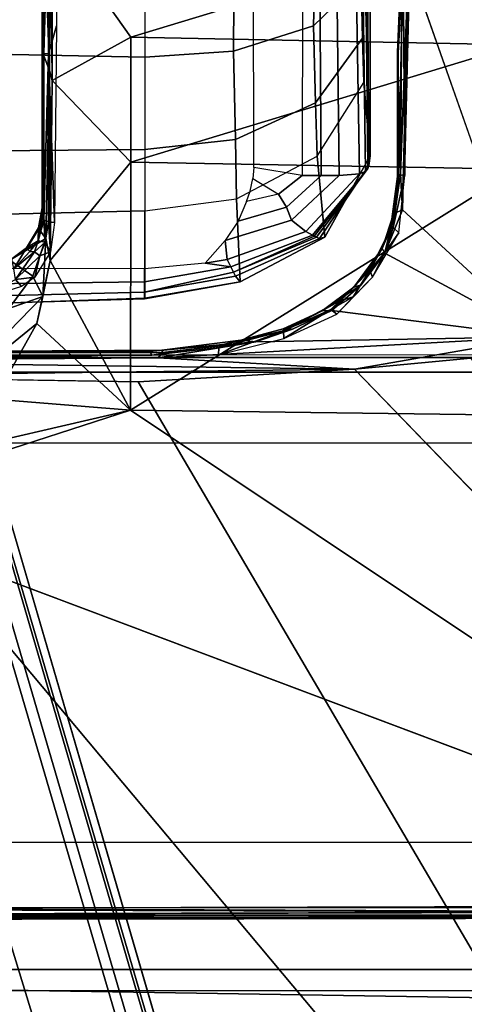
# Model space of a CAD drawing. Units: inches. Extents: x -2 to 144, y -6 to 120.
# Drawn here: x 50 to 52, y 10 to 13 of the extents above; entities that cross this region are included whole.
import ezdxf

# ---------------------------------------------------------------- set-up
doc = ezdxf.new("R2010")
doc.units = ezdxf.units.IN
doc.header["$LTSCALE"] = 0.4
doc.header["$MEASUREMENT"] = 0
for name, color, linetype in [('SEAT-BASE', 5, 'Continuous'), ('SEAT-CHASSIS', 5, 'Continuous'), ('SEAT-FABRIC', 5, 'Continuous'), ('SEAT-FRAME', 5, 'Continuous')]:
    doc.layers.add(name, color=color, linetype=linetype)

# ---------------------------------------------------------------- blocks, each defined once
blk = doc.blocks.new('1COSM_MIDBACK_ARMS_0T')
at = {"layer": 'SEAT-BASE'}
for points in [[(-12.4827, -3.588, 4.6427), (-1.9835, 0.1793, 7.726), (-1.9883, 0.1562, 7.7766), (-12.49, -3.6084, 4.6922)], [(-1.9835, 0.1793, 7.726), (-2.8025, -0.115, 7.4436), (-11.8266, -3.355, 4.77), (-12.4827, -3.588, 4.6427)], [(-12.49, -3.6084, 4.6922), (-1.9883, 0.1562, 7.7766), (-1.9763, 0.1079, 7.8018), (-12.4818, -3.6541, 4.7197)], [(-12.4818, -3.6541, 4.7197), (-1.9763, 0.1079, 7.8018), (-1.8662, -0.2307, 7.8317), (-12.423, -3.8347, 4.7496)], [(-11.8005, -3.3703, 4.7009), (-2.7739, -0.1327, 7.3655), (-2.8025, -0.115, 7.4436), (-11.8266, -3.355, 4.77)], [(-11.7687, -3.4199, 4.6539), (-2.7384, -0.193, 7.3173), (-2.7739, -0.1327, 7.3655), (-11.8005, -3.3703, 4.7009)], [(-11.7365, -3.5229, 4.5728), (-2.8891, -0.4734, 7.1322), (-2.7384, -0.193, 7.3173), (-11.7687, -3.4199, 4.6539)], [(-11.7365, -3.5229, 4.5728), (-2.8891, -0.4734, 7.1322), (-2.7384, -0.193, 7.3173), (-11.7687, -3.4199, 4.6539)], [(-12.423, -3.8347, 4.7496), (-1.8662, -0.2307, 7.8317), (-1.7558, -0.5705, 7.8418), (-12.3637, -4.0172, 4.7597)], [(-11.7169, -3.5997, 4.4629), (-3.08, -0.6892, 6.9012), (-2.8891, -0.4734, 7.1322), (-11.7365, -3.5229, 4.5728)], [(-11.7169, -3.5997, 4.4629), (-3.08, -0.6892, 6.9012), (-2.8891, -0.4734, 7.1322), (-11.7365, -3.5229, 4.5728)], [(-12.3637, -4.0172, 4.7597), (-1.7558, -0.5705, 7.8418), (-1.6454, -0.9103, 7.8317), (-12.3044, -4.1998, 4.7496)], [(-11.6988, -3.7223, 4.0039), (-11.4241, -3.6498, 3.5866), (-2.2931, -0.683, 5.1688), (-3.7062, -1.1031, 6.0034)], [(-2.2931, -0.683, 5.1688), (-2.2566, -0.7953, 5.1688), (-11.3876, -3.7622, 3.5866), (-11.4241, -3.6498, 3.5866)], [(-11.7013, -3.6862, 4.2405), (-3.4046, -0.9427, 6.4814), (-3.08, -0.6892, 6.9012), (-11.7169, -3.5997, 4.4629)], [(-11.7013, -3.6862, 4.2405), (-3.4046, -0.9427, 6.4814), (-3.08, -0.6892, 6.9012), (-11.7169, -3.5997, 4.4629)], [(-3.6467, -1.286, 6.0034), (-2.2566, -0.7953, 5.1688), (-11.3876, -3.7622, 3.5866), (-11.6524, -3.865, 4.0039)], [(-12.3044, -4.1998, 4.7496), (-1.6454, -0.9103, 7.8317), (-1.5354, -1.249, 7.8018), (-12.2458, -4.3804, 4.7197)], [(-11.6988, -3.7223, 4.0039), (-3.7062, -1.1031, 6.0034), (-3.4046, -0.9427, 6.4814), (-11.7013, -3.6862, 4.2405)], [(-11.6988, -3.7223, 4.0039), (-3.7062, -1.1031, 6.0034), (-3.4046, -0.9427, 6.4814), (-11.7013, -3.6862, 4.2405)], [(-12.2458, -4.3804, 4.7197), (-1.5354, -1.249, 7.8018), (-1.5168, -1.2951, 7.7766), (-12.2256, -4.4222, 4.6922)], [(-11.6332, -3.8957, 4.2405), (-3.3085, -1.2386, 6.4814), (-3.6467, -1.286, 6.0034), (-11.6524, -3.865, 4.0039)], [(-11.6332, -3.8957, 4.2405), (-3.3085, -1.2386, 6.4814), (-3.6467, -1.286, 6.0034), (-11.6524, -3.865, 4.0039)], [(-11.595, -3.9748, 4.4629), (-2.8969, -1.2528, 6.9012), (-3.3085, -1.2386, 6.4814), (-11.6332, -3.8957, 4.2405)], [(-11.595, -3.9748, 4.4629), (-2.8969, -1.2528, 6.9012), (-3.3085, -1.2386, 6.4814), (-11.6332, -3.8957, 4.2405)], [(-11.5657, -4.0485, 4.5728), (-2.6156, -1.3152, 7.1322), (-2.8969, -1.2528, 6.9012), (-11.595, -3.9748, 4.4629)], [(-11.5657, -4.0485, 4.5728), (-2.6156, -1.3152, 7.1322), (-2.8969, -1.2528, 6.9012), (-11.595, -3.9748, 4.4629)], [(-12.2256, -4.4222, 4.6922), (-1.5168, -1.2951, 7.7766), (-1.4993, -1.3109, 7.726), (-12.2077, -4.4344, 4.6427)], [(-12.2077, -4.4344, 4.6427), (-11.54, -4.2372, 4.77), (-2.3349, -1.5542, 7.4436), (-1.4993, -1.3109, 7.726)], [(-11.5312, -4.1508, 4.6539), (-2.3289, -1.4534, 7.3173), (-2.6156, -1.3152, 7.1322), (-11.5657, -4.0485, 4.5728)], [(-11.5312, -4.1508, 4.6539), (-2.3289, -1.4534, 7.3173), (-2.6156, -1.3152, 7.1322), (-11.5657, -4.0485, 4.5728)], [(-11.5278, -4.2096, 4.7009), (-2.3221, -1.5231, 7.3655), (-2.3289, -1.4534, 7.3173), (-11.5312, -4.1508, 4.6539)], [(-11.54, -4.2372, 4.77), (-2.3349, -1.5542, 7.4436), (-2.3221, -1.5231, 7.3655), (-11.5278, -4.2096, 4.7009)]]:
    blk.add_3dface(points, dxfattribs=at)
at = {"layer": 'SEAT-CHASSIS'}
for points, invisible_edges in [([(-4.3743, 0, 16.1216), (-2.2493, 0, 14.513), (-4.3744, -1.961, 16.1215)], 2), ([(-3.5598, -3.7805, 17.5722), (-2.5748, -1.1622, 17.4404), (-3.5683, 0, 17.5698)], 12), ([(-3.5598, -3.7805, 17.5722), (-3.5683, 0, 17.5698), (-3.5663, -3.7243, 17.5716)], 1), ([(-2.2408, -1.0636, 14.5006), (-4.3744, -1.961, 16.1215), (-2.2493, 0, 14.513)], 15), ([(-2.2408, -1.0636, 14.5006), (-4.1098, -2.6289, 15.9199), (-4.3744, -1.961, 16.1215)], 14), ([(-2.2408, -1.0636, 14.5006), (-2.2549, -1.9519, 14.4927), (-4.1098, -2.6289, 15.9199)], 2), ([(-4.1101, -3.0404, 15.9192), (-2.2549, -1.9519, 14.4927), (-4.3745, -3.9219, 16.1213)], 2), ([(-4.3745, -3.9219, 16.1213), (-2.2549, -1.9519, 14.4927), (-3.3692, -3.5977, 15.3348)], 15), ([(-4.1101, -3.0404, 15.9192), (-4.1098, -2.6289, 15.9199), (-2.2549, -1.9519, 14.4927)], 2), ([(-2.2549, -1.9519, 14.4927), (-2.2231, -2.4917, 14.4659), (-3.3692, -3.5977, 15.3348)], 12), ([(-2.1428, -2.9547, 14.4475), (-1.2077, -2.6265, 14.5417), (-1.9476, -3.2998, 14.4487)], 14), ([(-1.9476, -3.2998, 14.4487), (-1.2077, -2.6265, 14.5417), (-0.9402, -2.6503, 14.5645)], 1), ([(-0.9402, -2.6503, 14.5645), (-1.4234, -3.5615, 14.4821), (-1.9476, -3.2998, 14.4487)], 2), ([(-0.4308, -2.7717, 14.6041), (-1.4234, -3.5615, 14.4821), (-0.9402, -2.6503, 14.5645)], 12)]:
    blk.add_3dface(points, dxfattribs=dict(at, invisible_edges=invisible_edges))
for points in [[(-3.8337, -4.037, 17.4644), (-3.8337, 0, 17.4644), (-3.7742, 0, 17.4544), (-3.7742, -4.037, 17.4544)], [(-2.2303, 0, 17.1789), (-3.7742, 0, 17.4544), (-3.7742, -4.037, 17.4544), (-2.2304, -2.9451, 17.1789)], [(-3.5987, 0, 17.5154), (-3.594, -1.1113, 17.5035), (-3.5935, -3.3225, 17.5159)], [(-3.5927, -3.3176, 17.5305), (-3.5987, 0, 17.5154), (-3.5935, -3.3225, 17.5159)], [(-3.597, 0, 17.5308), (-3.5987, 0, 17.5154), (-3.5927, -3.3176, 17.5305)], [(-3.5887, 0, 17.5564), (-3.597, 0, 17.5308), (-3.5927, -3.3176, 17.5305)], [(-3.5887, 0, 17.5564), (-3.5927, -3.3176, 17.5305), (-3.587, -3.3122, 17.555)], [(-3.5868, 0, 17.5597), (-3.5887, 0, 17.5564), (-3.587, -3.3122, 17.555)], [(-3.5785, -3.3233, 17.5638), (-3.5683, 0, 17.5698), (-3.5868, 0, 17.5597)], [(-3.5785, -3.3233, 17.5638), (-3.5663, -3.7243, 17.5716), (-3.5683, 0, 17.5698)], [(-2.1938, -2.9451, 17.1513), (-2.1937, 0, 17.1513), (-2.2303, 0, 17.1789), (-2.2304, -2.9451, 17.1789)], [(-2.188, -2.9451, 17.1059), (-2.1878, 0, 17.1058), (-2.1937, 0, 17.1513), (-2.1938, -2.9451, 17.1513)], [(-2.1938, -0.9292, 14.5866), (-2.1882, -1.9861, 14.5647), (-2.1872, 0, 14.5757)], [(-2.1882, -1.9861, 14.5647), (-2.1794, -1.9811, 14.5439), (-2.1872, 0, 14.5757)], [(-2.1812, -0.9635, 14.5247), (-2.1872, 0, 14.5757), (-2.1794, -1.9811, 14.5439)], [(-3.587, -3.3122, 17.555), (-3.5847, -3.3125, 17.5595), (-3.5868, 0, 17.5597)], [(-3.5847, -3.3125, 17.5595), (-3.5785, -3.3233, 17.5638), (-3.5868, 0, 17.5597)], [(-2.2231, -2.4917, 14.4659), (-2.2408, -1.0636, 14.5006), (-2.2024, -0.9482, 14.496)], [(-2.2024, -0.9482, 14.496), (-2.1952, -2.0017, 14.4752), (-2.2231, -2.4917, 14.4659)], [(-2.1837, -0.9487, 14.5092), (-2.1952, -2.0017, 14.4752), (-2.2024, -0.9482, 14.496)], [(-2.1837, -0.9487, 14.5092), (-2.1817, -2.0129, 14.4839), (-2.1952, -2.0017, 14.4752)], [(-2.1759, -2.0106, 14.495), (-2.1837, -0.9487, 14.5092), (-2.1767, -1.9302, 14.506)], [(-2.1767, -1.9302, 14.506), (-2.1837, -0.9487, 14.5092), (-2.1812, -0.9635, 14.5247)], [(-2.1817, -2.0129, 14.4839), (-2.1837, -0.9487, 14.5092), (-2.1759, -2.0106, 14.495)], [(-2.1794, -1.9811, 14.5439), (-2.1767, -1.9302, 14.506), (-2.1812, -0.9635, 14.5247)], [(-2.2231, -2.4917, 14.4659), (-2.2549, -1.9519, 14.4927), (-2.2408, -1.0636, 14.5006)], [(-3.5884, -3.3255, 17.5016), (-3.594, -1.1113, 17.5035), (-3.5837, -1.1093, 17.4899)], [(-3.5935, -3.3225, 17.5159), (-3.594, -1.1113, 17.5035), (-3.5884, -3.3255, 17.5016)], [(-3.5884, -3.3255, 17.5016), (-3.5837, -1.1093, 17.4899), (-3.5774, -3.3266, 17.4907)], [(-3.5774, -3.3266, 17.4907), (-3.5837, -1.1093, 17.4899), (-3.5687, -1.1075, 17.482)], [(-3.5687, -1.1075, 17.482), (-3.5628, -3.3242, 17.4838), (-3.5774, -3.3266, 17.4907)], [(-2.3258, -1.9329, 17.4093), (-2.5748, -1.1622, 17.4404), (-3.5598, -3.7805, 17.5722)], [(-2.4406, -1.4376, 17.4292), (-2.5748, -1.1622, 17.4404), (-2.3258, -1.9329, 17.4093)], [(-1.4277, -1.2216, 13.2533), (-1.0389, -1.3566, 13.2478), (-1.0428, -1.6626, 13.2491), (-1.4372, -1.5952, 13.2584)], [(-2.3258, -1.9329, 17.4093), (-2.2977, -1.5927, 17.4171), (-2.4406, -1.4376, 17.4292)], [(-2.3075, -1.4557, 17.388), (-2.042, -1.7145, 17.3969), (-2.0722, -1.6296, 17.3522)], [(-2.1095, -1.6991, 17.4026), (-2.3075, -1.4557, 17.388), (-2.2977, -1.5927, 17.4171)], [(-2.042, -1.7145, 17.3969), (-2.3075, -1.4557, 17.388), (-2.1095, -1.6991, 17.4026)], [(-2.0555, -1.5406, 17.1905), (-1.9996, -1.6461, 17.2394), (-2.0169, -1.6612, 17.2505)], [(-1.973, -1.9674, 14.2366), (-1.9722, -1.5562, 14.2439), (-2.0101, -1.5776, 14.209), (-2.005, -1.9673, 14.205)], [(-2.3258, -1.9329, 17.4093), (-2.1095, -1.6991, 17.4026), (-2.2977, -1.5927, 17.4171)], [(-2.0588, -1.6173, 14.0805), (-1.8371, -1.5847, 13.5723), (-1.8284, -1.9685, 13.5797), (-2.0464, -1.9685, 14.0748)], [(-2.005, -1.9673, 14.205), (-2.0101, -1.5776, 14.209), (-2.04, -1.602, 14.1687), (-2.031, -1.9675, 14.1685)], [(-1.8371, -1.5847, 13.5723), (-1.6782, -1.5853, 13.3825), (-1.6748, -1.9685, 13.3957), (-1.8284, -1.9685, 13.5797)], [(-1.6782, -1.5853, 13.3825), (-1.4372, -1.5952, 13.2584), (-1.4445, -1.9685, 13.2746), (-1.6748, -1.9685, 13.3957)], [(-1.4372, -1.5952, 13.2584), (-1.0428, -1.6626, 13.2491), (-1.0507, -1.9685, 13.259), (-1.4445, -1.9685, 13.2746)], [(-2.0479, -1.968, 14.127), (-2.058, -1.6309, 14.1245), (-2.0588, -1.6173, 14.0805), (-2.0464, -1.9685, 14.0748)], [(-2.031, -1.9675, 14.1685), (-2.04, -1.602, 14.1687), (-2.058, -1.6309, 14.1245), (-2.0479, -1.968, 14.127)], [(-2.0722, -1.6296, 17.3522), (-1.9909, -1.6895, 17.3669), (-1.9513, -1.6321, 17.3056)], [(-1.9909, -1.6895, 17.3669), (-2.0722, -1.6296, 17.3522), (-2.042, -1.7145, 17.3969)], [(-1.9996, -1.6461, 17.2394), (-1.9933, -1.6938, 17.2674), (-2.0169, -1.6612, 17.2505)], [(-1.9304, -1.6936, 17.2883), (-1.9996, -1.6461, 17.2394), (-1.9732, -1.642, 17.2547)], [(-1.9407, -1.7069, 17.2795), (-1.9933, -1.6938, 17.2674), (-1.9996, -1.6461, 17.2394)], [(-1.9407, -1.7069, 17.2795), (-1.9996, -1.6461, 17.2394), (-1.9304, -1.6936, 17.2883)], [(-1.9909, -1.6895, 17.3669), (-1.8967, -1.7212, 17.3782), (-1.9513, -1.6321, 17.3056)], [(-1.9206, -1.6731, 17.3252), (-1.9732, -1.642, 17.2547), (-1.9475, -1.6367, 17.2999)], [(-1.9732, -1.642, 17.2547), (-1.9206, -1.6731, 17.3252), (-1.9298, -1.6813, 17.2995)], [(-1.9298, -1.6813, 17.2995), (-1.9304, -1.6936, 17.2883), (-1.9732, -1.642, 17.2547)], [(-1.8967, -1.7212, 17.3782), (-1.9251, -1.6718, 17.3344), (-1.9513, -1.6321, 17.3056)], [(-1.9251, -1.6718, 17.3344), (-1.9475, -1.6367, 17.2999), (-1.9513, -1.6321, 17.3056)], [(-1.9475, -1.6367, 17.2999), (-1.9251, -1.6718, 17.3344), (-1.9206, -1.6731, 17.3252)], [(-1.9909, -1.6895, 17.3669), (-2.042, -1.7145, 17.3969), (-1.8967, -1.7212, 17.3782)], [(-1.9407, -1.7069, 17.2795), (-1.9302, -1.7335, 17.2861), (-1.9933, -1.6938, 17.2674)], [(-1.9304, -1.6936, 17.2883), (-1.9062, -1.7199, 17.2922), (-1.9407, -1.7069, 17.2795)], [(-1.9304, -1.6936, 17.2883), (-1.9298, -1.6813, 17.2995), (-1.9033, -1.7025, 17.3049)], [(-1.9062, -1.7199, 17.2922), (-1.9304, -1.6936, 17.2883), (-1.9033, -1.7025, 17.3049)], [(-1.9206, -1.6731, 17.3252), (-1.9033, -1.7025, 17.3049), (-1.9298, -1.6813, 17.2995)], [(-1.8727, -1.7041, 17.3578), (-1.9251, -1.6718, 17.3344), (-1.8967, -1.7212, 17.3782)], [(-1.8702, -1.7029, 17.3505), (-1.9206, -1.6731, 17.3252), (-1.9251, -1.6718, 17.3344)], [(-1.8727, -1.7041, 17.3578), (-1.8702, -1.7029, 17.3505), (-1.9251, -1.6718, 17.3344)], [(-1.9033, -1.7025, 17.3049), (-1.9206, -1.6731, 17.3252), (-1.8702, -1.7029, 17.3505)], [(-2.1095, -1.6991, 17.4026), (-2.3258, -1.9329, 17.4093), (-1.9522, -1.7326, 17.3918)], [(-1.9522, -1.7326, 17.3918), (-2.042, -1.7145, 17.3969), (-2.1095, -1.6991, 17.4026)], [(-1.8967, -1.7212, 17.3782), (-2.042, -1.7145, 17.3969), (-1.9522, -1.7326, 17.3918)], [(-1.9302, -1.7335, 17.2861), (-1.9407, -1.7069, 17.2795), (-1.9062, -1.7199, 17.2922)], [(-1.9302, -1.7335, 17.2861), (-1.9062, -1.7199, 17.2922), (-1.8555, -1.7281, 17.301)], [(-1.9062, -1.7199, 17.2922), (-1.9033, -1.7025, 17.3049), (-1.8517, -1.7167, 17.3145)], [(-1.9062, -1.7199, 17.2922), (-1.8517, -1.7167, 17.3145), (-1.8555, -1.7281, 17.301)], [(-1.8702, -1.7029, 17.3505), (-1.8495, -1.7123, 17.3312), (-1.9033, -1.7025, 17.3049)], [(-1.9033, -1.7025, 17.3049), (-1.8495, -1.7123, 17.3312), (-1.8517, -1.7167, 17.3145)], [(-1.8727, -1.7041, 17.3578), (-1.8967, -1.7212, 17.3782), (-1.8204, -1.7144, 17.3639)], [(-1.4776, -1.7309, 17.3713), (-1.8204, -1.7144, 17.3639), (-1.8967, -1.7212, 17.3782)], [(-1.8727, -1.7041, 17.3578), (-1.8204, -1.7144, 17.3639), (-1.8702, -1.7029, 17.3505)], [(-1.8702, -1.7029, 17.3505), (-1.8209, -1.7126, 17.3589), (-1.8495, -1.7123, 17.3312)], [(-1.8702, -1.7029, 17.3505), (-1.8204, -1.7144, 17.3639), (-1.8209, -1.7126, 17.3589)], [(-1.8555, -1.7281, 17.301), (-1.8517, -1.7167, 17.3145), (-1.4359, -1.7281, 17.2875)], [(-1.8517, -1.7167, 17.3145), (-1.8495, -1.7123, 17.3312), (-1.4357, -1.7162, 17.3024)], [(-1.8517, -1.7167, 17.3145), (-1.4357, -1.7162, 17.3024), (-1.4359, -1.7281, 17.2875)], [(-1.4307, -1.7126, 17.3418), (-1.8495, -1.7123, 17.3312), (-1.8209, -1.7126, 17.3589)], [(-1.8495, -1.7123, 17.3312), (-1.4307, -1.7126, 17.3418), (-1.0194, -1.7126, 17.3157)], [(-1.8495, -1.7123, 17.3312), (-1.0194, -1.7126, 17.3157), (-1.4357, -1.7162, 17.3024)], [(-1.4307, -1.7126, 17.3418), (-1.8209, -1.7126, 17.3589), (-1.8204, -1.7144, 17.3639)], [(-1.8204, -1.7144, 17.3639), (-1.4776, -1.7309, 17.3713), (-1.4307, -1.7126, 17.3418)], [(-1.4776, -1.7309, 17.3713), (-0.7296, -1.7297, 17.3763), (-0.9548, -1.7126, 17.3465)], [(-1.4307, -1.7126, 17.3418), (-1.4776, -1.7309, 17.3713), (-0.9548, -1.7126, 17.3465)], [(-1.4359, -1.7281, 17.2875), (-1.4357, -1.7162, 17.3024), (-1.0331, -1.728, 17.2875)], [(-0.8819, -1.7162, 17.3042), (-1.4357, -1.7162, 17.3024), (-1.0194, -1.7126, 17.3157)], [(-0.8819, -1.7162, 17.3042), (-1.0331, -1.728, 17.2875), (-1.4357, -1.7162, 17.3024)], [(-1.0194, -1.7126, 17.3157), (-1.4307, -1.7126, 17.3418), (-0.9548, -1.7126, 17.3465)], [(-1.9522, -1.7326, 17.3918), (-2.3258, -1.9329, 17.4093), (-1.7062, -1.9337, 17.3664)], [(-1.9522, -1.7326, 17.3918), (-1.4776, -1.7309, 17.3713), (-1.8967, -1.7212, 17.3782)], [(-1.5024, -1.737, 17.3739), (-1.4776, -1.7309, 17.3713), (-1.9522, -1.7326, 17.3918)], [(-1.5024, -1.737, 17.3739), (-1.9522, -1.7326, 17.3918), (-1.7062, -1.9337, 17.3664)], [(-1.8555, -1.7281, 17.301), (-1.8575, -1.7435, 17.2944), (-1.9302, -1.7335, 17.2861)], [(-1.4359, -1.7281, 17.2875), (-1.3661, -1.7483, 17.2786), (-1.8575, -1.7435, 17.2944)], [(-1.4359, -1.7281, 17.2875), (-1.8575, -1.7435, 17.2944), (-1.8555, -1.7281, 17.301)], [(-1.3947, -1.9339, 17.3565), (-1.5024, -1.737, 17.3739), (-1.7062, -1.9337, 17.3664)], [(-1.4776, -1.7309, 17.3713), (-1.5024, -1.737, 17.3739), (-1.0674, -1.7329, 17.3718)], [(-1.5024, -1.737, 17.3739), (-0.7297, -1.7367, 17.3794), (-1.0674, -1.7329, 17.3718)], [(-1.116, -1.7368, 17.3767), (-1.5024, -1.737, 17.3739), (-1.3947, -1.9339, 17.3565)], [(-0.7296, -1.7297, 17.3763), (-1.4776, -1.7309, 17.3713), (-1.0674, -1.7329, 17.3718)], [(-1.0331, -1.728, 17.2875), (-0.9661, -1.7483, 17.2802), (-1.4359, -1.7281, 17.2875)], [(-1.4359, -1.7281, 17.2875), (-0.9661, -1.7483, 17.2802), (-1.3661, -1.7483, 17.2786)], [(-1.1019, -2.8985, 17.251), (-1.116, -1.7368, 17.3767), (-1.3947, -1.9339, 17.3565)], [(-2.338, -2.8975, 17.3673), (-2.3258, -1.9329, 17.4093), (-3.5598, -3.7805, 17.5722)], [(-2.3258, -1.9329, 17.4093), (-2.338, -2.8975, 17.3673), (-1.7242, -2.8982, 17.2822)], [(-1.7062, -1.9337, 17.3664), (-2.3258, -1.9329, 17.4093), (-1.7242, -2.8982, 17.2822)], [(-2.1759, -2.0106, 14.495), (-2.1767, -1.9302, 14.506), (-2.1794, -1.9811, 14.5439)], [(-1.7242, -2.8982, 17.2822), (-1.4138, -2.8984, 17.2586), (-1.7062, -1.9337, 17.3664)], [(-1.7062, -1.9337, 17.3664), (-1.4138, -2.8984, 17.2586), (-1.3947, -1.9339, 17.3565)], [(-1.3947, -1.9339, 17.3565), (-1.4138, -2.8984, 17.2586), (-1.1019, -2.8985, 17.251)], [(-2.1882, -1.9861, 14.5647), (-2.162, -2.1641, 14.5367), (-2.1794, -1.9811, 14.5439)], [(-2.162, -2.1641, 14.5367), (-2.1882, -1.9861, 14.5647), (-2.1695, -2.1531, 14.5543)], [(-2.1695, -2.1531, 14.5543), (-2.1882, -1.9861, 14.5647), (-2.1877, -2.1524, 14.5661)], [(-2.1794, -1.9811, 14.5439), (-2.162, -2.1641, 14.5367), (-2.1759, -2.0106, 14.495)], [(-2.0311, -1.9675, 14.1683), (-2.0479, -1.968, 14.127), (-2.0052, -2.206, 14.0929), (-1.9914, -2.1948, 14.1825)], [(-2.0464, -1.9685, 14.0748), (-2.0464, -1.9685, 14.0748), (-2.0052, -2.206, 14.0929), (-2.0479, -1.968, 14.127)], [(-2.0464, -1.9685, 14.0748), (-1.8284, -1.9685, 13.5797), (-1.7981, -2.1974, 13.5922), (-2.0052, -2.206, 14.0929)], [(-2.031, -1.9675, 14.1685), (-2.0311, -1.9675, 14.1683), (-1.9914, -2.1948, 14.1825), (-1.981, -2.1897, 14.2016)], [(-2.005, -1.9673, 14.205), (-2.031, -1.9675, 14.1685), (-1.981, -2.1897, 14.2016), (-1.968, -2.1834, 14.2204)], [(-1.973, -1.9674, 14.2366), (-2.005, -1.9673, 14.205), (-1.968, -2.1834, 14.2204), (-1.9583, -2.1188, 14.2396)], [(-1.6748, -1.9685, 13.3957), (-1.8284, -1.9685, 13.5797), (-1.7981, -2.1974, 13.5922), (-1.6503, -2.1944, 13.4132)], [(-1.4445, -1.9685, 13.2746), (-1.6748, -1.9685, 13.3957), (-1.6503, -2.1944, 13.4132), (-1.4294, -2.1895, 13.2967)], [(-1.0507, -1.9685, 13.259), (-1.4445, -1.9685, 13.2746), (-1.4294, -2.1895, 13.2967), (-1.0507, -2.1925, 13.2859)], [(-2.1952, -2.0017, 14.4752), (-2.1428, -2.9547, 14.4475), (-2.2231, -2.4917, 14.4659)], [(-2.1428, -2.9547, 14.4475), (-2.1952, -2.0017, 14.4752), (-2.1549, -2.2454, 14.4736)], [(-2.1817, -2.0129, 14.4839), (-2.1549, -2.2454, 14.4736), (-2.1952, -2.0017, 14.4752)], [(-2.1549, -2.2454, 14.4736), (-2.1817, -2.0129, 14.4839), (-2.1759, -2.0106, 14.495)], [(-2.162, -2.1641, 14.5367), (-2.1509, -2.2084, 14.4939), (-2.1759, -2.0106, 14.495)], [(-2.1759, -2.0106, 14.495), (-2.1509, -2.2084, 14.4939), (-2.1549, -2.2454, 14.4736)], [(-1.9583, -2.1188, 14.2396), (-1.9583, -2.1188, 14.2396), (-1.968, -2.1834, 14.2204), (-1.9491, -2.1737, 14.2416)], [(-1.9583, -2.1188, 14.2396), (-1.9583, -2.1188, 14.2396), (-1.9491, -2.1737, 14.2416), (-1.9023, -2.1687, 14.2757)], [(-2.1275, -2.3142, 14.5465), (-2.1877, -2.1524, 14.5661), (-2.1468, -2.3151, 14.5593)], [(-2.1695, -2.1531, 14.5543), (-2.1877, -2.1524, 14.5661), (-2.1275, -2.3142, 14.5465)], [(-2.1695, -2.1531, 14.5543), (-2.1275, -2.3142, 14.5465), (-2.162, -2.1641, 14.5367)], [(-2.1275, -2.3142, 14.5465), (-2.1509, -2.2084, 14.4939), (-2.162, -2.1641, 14.5367)], [(-1.968, -2.1834, 14.2204), (-1.981, -2.1897, 14.2016), (-1.8915, -2.3911, 14.2378), (-1.8891, -2.3866, 14.2455)], [(-1.9491, -2.1737, 14.2416), (-1.968, -2.1834, 14.2204), (-1.8891, -2.3866, 14.2455), (-1.88, -2.3699, 14.2649)], [(-1.9023, -2.1687, 14.2757), (-1.9491, -2.1737, 14.2416), (-1.88, -2.3699, 14.2649), (-1.8515, -2.3346, 14.2908)], [(-1.8537, -2.2015, 14.2976), (-1.9023, -2.1687, 14.2757), (-1.8515, -2.3346, 14.2908), (-1.8191, -2.322, 14.306)], [(-2.1233, -2.3369, 14.4755), (-2.1549, -2.2454, 14.4736), (-2.1509, -2.2084, 14.4939)], [(-2.1222, -2.3138, 14.4934), (-2.1509, -2.2084, 14.4939), (-2.1275, -2.3142, 14.5465)], [(-2.1222, -2.3138, 14.4934), (-2.1233, -2.3369, 14.4755), (-2.1509, -2.2084, 14.4939)], [(-1.9914, -2.1948, 14.1825), (-2.0052, -2.206, 14.0929), (-1.8934, -2.4177, 14.1194), (-1.8971, -2.4039, 14.2077)], [(-2.0052, -2.206, 14.0929), (-1.7981, -2.1974, 13.5922), (-1.6916, -2.3983, 13.6271), (-1.8934, -2.4177, 14.1194)], [(-1.981, -2.1897, 14.2016), (-1.9914, -2.1948, 14.1825), (-1.8971, -2.4039, 14.2077), (-1.8941, -2.3964, 14.2269)], [(-1.981, -2.1897, 14.2016), (-1.981, -2.1897, 14.2016), (-1.8941, -2.3964, 14.2269), (-1.8915, -2.3911, 14.2378)], [(-1.8044, -2.2222, 14.3121), (-1.8537, -2.2015, 14.2976), (-1.8191, -2.322, 14.306), (-1.7863, -2.3022, 14.3159)], [(-1.6503, -2.1944, 13.4132), (-1.7981, -2.1974, 13.5922), (-1.6916, -2.3983, 13.6271), (-1.5585, -2.3947, 13.4664)], [(-1.4294, -2.1895, 13.2967), (-1.6503, -2.1944, 13.4132), (-1.5585, -2.3947, 13.4664), (-1.3663, -2.3895, 13.3679)], [(-1.0507, -2.1925, 13.2859), (-1.4294, -2.1895, 13.2967), (-1.3663, -2.3895, 13.3679), (-1.0351, -2.398, 13.3752)], [(-1.8044, -2.2222, 14.3121), (-1.7789, -2.2309, 14.3174), (-1.7475, -2.238, 14.3238), (-1.7863, -2.3022, 14.3159)], [(-2.1428, -2.9547, 14.4475), (-2.1549, -2.2454, 14.4736), (-2.0767, -2.435, 14.4743)], [(-2.1549, -2.2454, 14.4736), (-2.1233, -2.3369, 14.4755), (-2.0767, -2.435, 14.4743)], [(-1.7475, -2.238, 14.3238), (-1.7863, -2.3022, 14.3159), (-1.7396, -2.3608, 14.3255), (-1.7201, -2.2401, 14.3295)], [(-1.7396, -2.3608, 14.3255), (-1.7201, -2.2401, 14.3295), (-1.2424, -2.2395, 14.4277), (-1.2493, -2.3616, 14.4262)], [(-1.7863, -2.3022, 14.3159), (-1.8191, -2.322, 14.306), (-1.7401, -2.4083, 14.3249), (-1.7396, -2.3608, 14.3255)], [(-2.1275, -2.3142, 14.5465), (-2.1468, -2.3151, 14.5593), (-2.0742, -2.4326, 14.5511)], [(-2.0856, -2.4471, 14.5607), (-2.0742, -2.4326, 14.5511), (-2.1468, -2.3151, 14.5593)], [(-2.1222, -2.3138, 14.4934), (-2.1275, -2.3142, 14.5465), (-2.0778, -2.411, 14.4938)], [(-2.0528, -2.455, 14.5406), (-2.0778, -2.411, 14.4938), (-2.1275, -2.3142, 14.5465)], [(-2.0742, -2.4326, 14.5511), (-2.0528, -2.455, 14.5406), (-2.1275, -2.3142, 14.5465)], [(-2.1233, -2.3369, 14.4755), (-2.1222, -2.3138, 14.4934), (-2.0767, -2.435, 14.4743)], [(-2.0778, -2.411, 14.4938), (-2.0767, -2.435, 14.4743), (-2.1222, -2.3138, 14.4934)], [(-1.8191, -2.322, 14.306), (-1.8515, -2.3346, 14.2908), (-1.7398, -2.4536, 14.3224), (-1.7401, -2.4083, 14.3249)], [(-1.8515, -2.3346, 14.2908), (-1.88, -2.3699, 14.2649), (-1.7357, -2.504, 14.3091), (-1.7398, -2.4536, 14.3224)], [(-1.88, -2.3699, 14.2649), (-1.8891, -2.3866, 14.2455), (-1.7295, -2.5188, 14.291), (-1.7357, -2.504, 14.3091)], [(-1.7396, -2.3608, 14.3255), (-1.7401, -2.4083, 14.3249), (-1.2456, -2.4051, 14.4266), (-1.2493, -2.3616, 14.4262)], [(-1.8941, -2.3964, 14.2269), (-1.8971, -2.4039, 14.2077), (-1.7153, -2.5276, 14.2507), (-1.7226, -2.5247, 14.2713)], [(-1.8971, -2.4039, 14.2077), (-1.8934, -2.4177, 14.1194), (-1.6909, -2.5303, 14.1624), (-1.7153, -2.5276, 14.2507)], [(-1.8915, -2.3911, 14.2378), (-1.8941, -2.3964, 14.2269), (-1.7226, -2.5247, 14.2713), (-1.7267, -2.5218, 14.283)], [(-1.8934, -2.4177, 14.1194), (-1.6916, -2.3983, 13.6271), (-1.5077, -2.5148, 13.6924), (-1.6909, -2.5303, 14.1624)], [(-1.8891, -2.3866, 14.2455), (-1.8915, -2.3911, 14.2378), (-1.7267, -2.5218, 14.283), (-1.7295, -2.5188, 14.291)], [(-1.7401, -2.4083, 14.3249), (-1.7398, -2.4536, 14.3224), (-1.2421, -2.4474, 14.4251), (-1.2456, -2.4051, 14.4266)], [(-1.5585, -2.3947, 13.4664), (-1.6916, -2.3983, 13.6271), (-1.5077, -2.5148, 13.6924), (-1.3968, -2.5112, 13.5675)], [(-1.3663, -2.3895, 13.3679), (-1.5585, -2.3947, 13.4664), (-1.3968, -2.5112, 13.5675), (-1.2503, -2.5086, 13.5084)], [(-1.0351, -2.398, 13.3752), (-1.3663, -2.3895, 13.3679), (-1.2503, -2.5086, 13.5084), (-1.0067, -2.5103, 13.5598)], [(-2.0424, -2.4882, 14.5596), (-2.0742, -2.4326, 14.5511), (-2.0856, -2.4471, 14.5607)], [(-2.0528, -2.455, 14.5406), (-2.0186, -2.4902, 14.4959), (-2.0778, -2.411, 14.4938)], [(-2.0778, -2.411, 14.4938), (-2.0131, -2.5085, 14.4793), (-2.0767, -2.435, 14.4743)], [(-2.0186, -2.4902, 14.4959), (-2.0131, -2.5085, 14.4793), (-2.0778, -2.411, 14.4938)], [(-2.0528, -2.455, 14.5406), (-2.0742, -2.4326, 14.5511), (-2.0424, -2.4882, 14.5596)], [(-2.0767, -2.435, 14.4743), (-1.9339, -2.5676, 14.4821), (-2.1428, -2.9547, 14.4475)], [(-1.994, -2.5368, 14.5638), (-2.0424, -2.4882, 14.5596), (-2.0856, -2.4471, 14.5607)], [(-2.0131, -2.5085, 14.4793), (-1.9339, -2.5676, 14.4821), (-2.0767, -2.435, 14.4743)], [(-2.0528, -2.455, 14.5406), (-1.9765, -2.5302, 14.5443), (-2.0186, -2.4902, 14.4959)], [(-2.0528, -2.455, 14.5406), (-2.0424, -2.4882, 14.5596), (-1.9765, -2.5302, 14.5443)], [(-1.7398, -2.4536, 14.3224), (-1.7357, -2.504, 14.3091), (-1.2364, -2.4961, 14.4136), (-1.2421, -2.4474, 14.4251)], [(-2.1961, -2.7819, 14.4562), (-3.3692, -3.5977, 15.3348), (-2.2231, -2.4917, 14.4659)], [(-2.1961, -2.7819, 14.4562), (-2.2231, -2.4917, 14.4659), (-2.1428, -2.9547, 14.4475)], [(-2.0424, -2.4882, 14.5596), (-1.994, -2.5368, 14.5638), (-1.9765, -2.5302, 14.5443)], [(-1.9223, -2.5603, 14.5006), (-1.9339, -2.5676, 14.4821), (-2.0186, -2.4902, 14.4959)], [(-2.0186, -2.4902, 14.4959), (-1.9339, -2.5676, 14.4821), (-2.0131, -2.5085, 14.4793)], [(-1.9223, -2.5603, 14.5006), (-2.0186, -2.4902, 14.4959), (-1.9764, -2.5263, 14.5056)], [(-1.9765, -2.5302, 14.5443), (-1.9764, -2.5263, 14.5056), (-2.0186, -2.4902, 14.4959)], [(-1.7357, -2.504, 14.3091), (-1.7295, -2.5188, 14.291), (-1.2331, -2.5121, 14.3964), (-1.2364, -2.4961, 14.4136)], [(-1.9321, -2.5673, 14.5636), (-1.9765, -2.5302, 14.5443), (-1.994, -2.5368, 14.5638)], [(-1.9765, -2.5302, 14.5443), (-1.9223, -2.5603, 14.5006), (-1.9764, -2.5263, 14.5056)], [(-1.9765, -2.5302, 14.5443), (-1.8735, -2.5813, 14.5476), (-1.9223, -2.5603, 14.5006)], [(-1.8735, -2.5813, 14.5476), (-1.9765, -2.5302, 14.5443), (-1.9321, -2.5673, 14.5636)], [(-1.7295, -2.5188, 14.291), (-1.7226, -2.5247, 14.2713), (-1.2286, -2.5197, 14.3773), (-1.2331, -2.5121, 14.3964)], [(-1.7226, -2.5247, 14.2713), (-1.7153, -2.5276, 14.2507), (-1.2231, -2.5244, 14.3568), (-1.2286, -2.5197, 14.3773)], [(-1.7153, -2.5276, 14.2507), (-1.6909, -2.5303, 14.1624), (-1.1967, -2.5309, 14.2696), (-1.2231, -2.5244, 14.3568)], [(-1.5077, -2.5148, 13.6924), (-1.2503, -2.5086, 13.5084), (-1.0187, -2.5103, 13.5561), (-1.6909, -2.5303, 14.1624)], [(-1.6909, -2.5303, 14.1624), (-1.0187, -2.5103, 13.5561), (-0.743, -2.5103, 13.6429), (-1.1967, -2.5309, 14.2696)], [(-1.3968, -2.5112, 13.5675), (-1.3968, -2.5112, 13.5675), (-1.2503, -2.5086, 13.5084), (-1.5077, -2.5148, 13.6924)], [(-1.8833, -2.602, 14.573), (-1.9321, -2.5673, 14.5636), (-1.994, -2.5368, 14.5638)], [(-2.1428, -2.9547, 14.4475), (-1.9339, -2.5676, 14.4821), (-1.8256, -2.611, 14.4886)], [(-1.9339, -2.5676, 14.4821), (-1.9223, -2.5603, 14.5006), (-1.8338, -2.5924, 14.5009)], [(-1.8338, -2.5924, 14.5009), (-1.8256, -2.611, 14.4886), (-1.9339, -2.5676, 14.4821)], [(-1.8696, -2.5883, 14.564), (-1.9321, -2.5673, 14.5636), (-1.8833, -2.602, 14.573)], [(-1.9321, -2.5673, 14.5636), (-1.8696, -2.5883, 14.564), (-1.8735, -2.5813, 14.5476)], [(-1.8735, -2.5813, 14.5476), (-1.831, -2.5902, 14.516), (-1.9223, -2.5603, 14.5006)], [(-1.8338, -2.5924, 14.5009), (-1.9223, -2.5603, 14.5006), (-1.831, -2.5902, 14.516)], [(-1.8833, -2.602, 14.573), (-1.7386, -2.6172, 14.5842), (-1.8696, -2.5883, 14.564)], [(-1.742, -2.5991, 14.5235), (-1.8735, -2.5813, 14.5476), (-1.7399, -2.6015, 14.5663)], [(-1.7399, -2.6015, 14.5663), (-1.8735, -2.5813, 14.5476), (-1.8696, -2.5883, 14.564)], [(-1.8735, -2.5813, 14.5476), (-1.742, -2.5991, 14.5235), (-1.831, -2.5902, 14.516)], [(-1.7399, -2.6015, 14.5663), (-1.8696, -2.5883, 14.564), (-1.7386, -2.6172, 14.5842)], [(-1.8338, -2.5924, 14.5009), (-1.831, -2.5902, 14.516), (-1.742, -2.5991, 14.5235)], [(-1.7356, -2.6063, 14.5029), (-1.8256, -2.611, 14.4886), (-1.8338, -2.5924, 14.5009)], [(-1.7356, -2.6063, 14.5029), (-1.8338, -2.5924, 14.5009), (-1.742, -2.5991, 14.5235)], [(-1.7399, -2.6015, 14.5663), (-1.4323, -2.5989, 14.5506), (-1.742, -2.5991, 14.5235)], [(-1.7356, -2.6063, 14.5029), (-1.742, -2.5991, 14.5235), (-1.4323, -2.5989, 14.5506)], [(-1.7399, -2.6015, 14.5663), (-1.4345, -2.6001, 14.5854), (-1.4323, -2.5989, 14.5506)], [(-1.7399, -2.6015, 14.5663), (-1.2084, -2.6129, 14.6203), (-1.4345, -2.6001, 14.5854)], [(-1.2084, -2.6129, 14.6203), (-1.7399, -2.6015, 14.5663), (-1.7386, -2.6172, 14.5842)], [(-1.2027, -2.6107, 14.554), (-1.7356, -2.6063, 14.5029), (-1.4323, -2.5989, 14.5506)], [(-1.1201, -2.6125, 14.5774), (-1.4323, -2.5989, 14.5506), (-1.4345, -2.6001, 14.5854)], [(-1.2084, -2.6129, 14.6203), (-1.1198, -2.614, 14.6124), (-1.4345, -2.6001, 14.5854)], [(-1.1201, -2.6125, 14.5774), (-1.4345, -2.6001, 14.5854), (-1.1198, -2.614, 14.6124)], [(-1.1201, -2.6125, 14.5774), (-1.2027, -2.6107, 14.554), (-1.4323, -2.5989, 14.5506)], [(-1.2077, -2.6265, 14.5417), (-2.1428, -2.9547, 14.4475), (-1.8256, -2.611, 14.4886)], [(-1.8256, -2.611, 14.4886), (-1.7356, -2.6063, 14.5029), (-1.2077, -2.6265, 14.5417)], [(-1.7386, -2.6172, 14.5842), (-1.2045, -2.6301, 14.6319), (-1.2084, -2.6129, 14.6203)], [(-1.7356, -2.6063, 14.5029), (-1.2027, -2.6107, 14.554), (-1.2077, -2.6265, 14.5417)]]:
    blk.add_3dface(points, dxfattribs=at)
at = {"layer": 'SEAT-FABRIC'}
for points in [[(-5.0523, -10.1195, 20.4336), (-5.0523, 10.1195, 20.4336), (-3.7218, 10.1136, 20.7126), (-3.7218, -10.1136, 20.7126)], [(-3.7218, -10.1136, 20.7126), (-3.7218, 10.1136, 20.7126), (-2.407, 10.0969, 21.0637), (-2.407, -10.0969, 21.0637)], [(0.5398, -10.0262, 21.6834), (0.5398, 10.0262, 21.6834), (-2.407, 10.0969, 21.0637), (-2.407, -10.0969, 21.0637)]]:
    blk.add_3dface(points, dxfattribs=at)
at = {"layer": 'SEAT-FRAME'}
for points in [[(-3.7476, 0, 17.6905), (-3.9392, 0, 17.8069), (-3.9395, -3.4268, 17.8067), (-3.8021, -3.4597, 17.7219)], [(-3.8021, -3.4597, 17.7219), (-3.4047, -3.7367, 17.5422), (-3.4047, 0, 17.5422), (-3.7476, 0, 17.6905)]]:
    blk.add_3dface(points, dxfattribs=at)

msp = doc.modelspace()

# ---------------------------------------------------------------- block references
at = {"rotation": 90}
msp.add_blockref('1COSM_MIDBACK_ARMS_0T', (48.8354, 13.8607), dxfattribs=at)

doc.saveas('drawing.dxf')
